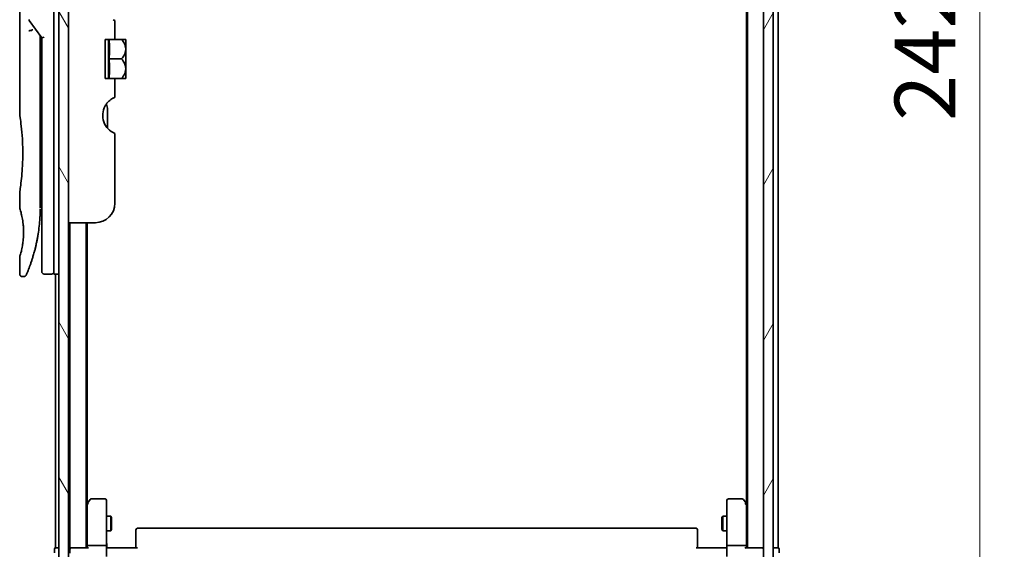
# Model space of a CAD drawing. Units: millimetres. Extents: x 72 to 8138, y 40 to 1451.
# Drawn here: x 3653 to 3854, y 541 to 649 of the extents above; entities that cross this region are included whole.
import ezdxf

# ---------------------------------------------------------------- set-up
doc = ezdxf.new("R2010")
doc.units = ezdxf.units.MM
doc.header["$LTSCALE"] = 5
doc.layers.get('Defpoints').update_dxf_attribs({"lineweight": 25})
for name, color, linetype, lineweight in [('Dimension (ISO)', 7, 'Continuous', 18), ('Hatch (ISO)', 1, 'Continuous', 18), ('Visible (ISO)', 7, 'Continuous', 35)]:
    doc.layers.add(name, color=color, linetype=linetype, lineweight=lineweight)
doc.styles.add('Note Text (TK)', font='MS PGothic.ttf')
doc.dimstyles.new('Default - Method 1b (TK)', dxfattribs={"dimscale": 5, "dimtxt": 2.5, "dimasz": 2.5, "dimexe": 1, "dimexo": 1.5, "dimgap": 1, "dimtad": 1, "dimdsep": 46, "dimtxsty": 'Note Text (TK)', "dimblk": 'OPEN', "dimcen": 0.09, "dimdle": 5, "dimclrd": 100, "dimclre": 100, "dimclrt": 7, "dimadec": 1, "dimazin": 1, "dimtfac": 1, "dimtmove": 0, "dimatfit": 3, "dimldrblk": 'OPEN', "dimfxl": 1, "dimtolj": 1, "dimlwd": -1, "dimlwe": -1, "dimarcsym": 0})

# ---------------------------------------------------------------- blocks, each defined once
blk = doc.blocks.new('_Open')
at = {"color": 0, "linetype": 'ByBlock', "lineweight": -2}
for p, q in [((-1, 0.167), (0, 0)), ((-1, -0.167), (0, 0)), ((0, 0), (-1, 0))]:
    blk.add_line(p, q, dxfattribs=at)
blk = doc.blocks.new('*D35')
at = {"layer": 'Defpoints', "color": 0}
for p in [(3802.2, 762.03), (3849.3, 762.03), (3802.2, 520.03)]:
    blk.add_point(p, dxfattribs=at)
at = {"layer": 'Dimension (ISO)', "color": 100}
for p, q in [((3809.7, 762.03), (3854.3, 762.03)), ((3849.3, 532.53), (3849.3, 749.53)), ((3809.7, 520.03), (3854.3, 520.03))]:
    blk.add_line(p, q, dxfattribs=at)
at = {"layer": 'Dimension (ISO)', "color": 100, "xscale": 12.5, "yscale": 12.5, "zscale": 12.5}
for p, rotation in [((3849.3, 762.03), 90), ((3849.3, 520.03), 270)]:
    blk.add_blockref('_Open', p, dxfattribs=dict(at, rotation=rotation))
at = {"layer": 'Dimension (ISO)', "color": 7, "insert": (3838.07, 628.36), "char_height": 12.5, "attachment_point": 4, "rotation": 90, "style": 'Note Text (TK)'}
blk.add_mtext('\\A1;\\fMS PGothic|b0|i0;{\\H12.4500;242', dxfattribs=at)

msp = doc.modelspace()

# ---------------------------------------------------------------- hatches: boundary and pattern name
at = {"layer": 'Hatch (ISO)'}
h = msp.add_hatch(dxfattribs=at)
h.set_pattern_fill('ANSI31', color=256, scale=127, angle=14.999978, style=0)
h.set_pattern_definition([(60, (1965, 0), (-13.74815, 7.9375), [])])
h.paths.add_polyline_path([(3804.995, 521.325), (3806.995, 521.325), (3806.995, 760.725), (3804.995, 760.725)])
h = msp.add_hatch(dxfattribs=at)
h.set_pattern_fill('ANSI31', color=256, scale=127, angle=75.000175, style=0)
h.set_pattern_definition([(120.0002, (1965, 0), (-13.74813, -7.93754), [])])
h.paths.add_polyline_path([(3662.695, 522.025), (3662.695, 760.025), (3660.695, 760.025), (3660.695, 522.025)])

# ---------------------------------------------------------------- linework, layer by layer
at = {"layer": 'Visible (ISO)'}
for p, q in [((3804.995, 760.725), (3804.995, 521.325)), ((3806.995, 521.325), (3806.995, 760.725)), ((3660.695, 760.025), (3660.695, 522.025)), ((3662.695, 522.025), (3662.695, 760.025)), ((3801.695, 741.025), (3801.695, 541.025)), ((3807.995, 541.025), (3807.995, 741.025)), ((3801.495, 731.9583), (3801.495, 550.0917)), ((3652.695, 669.3245), (3652.695, 629.625)), ((3659.695, 611.025), (3659.695, 671.025)), ((3654.6633, 648.8896), (3657.195, 645.3092)), ((3672.195, 648.9037), (3672.195, 645.025)), ((3656.895, 645.4934), (3656.895, 644.6232)), ((3657.695, 645.4681), (3657.195, 645.3092)), ((3657.195, 645.3092), (3657.195, 611.025)), ((3656.895, 610.525), (3656.895, 644.6232)), ((3672.195, 645.025), (3670.195, 645.025)), ((3670.195, 637.025), (3670.195, 645.025)), ((3670.8732, 645.025), (3670.8732, 637.025)), ((3672.195, 645.025), (3673.5372, 645.025)), ((3674.4048, 645.025), (3673.5372, 645.025)), ((3674.4223, 645.0105), (3674.4223, 641.025)), ((3670.9858, 641.025), (3673.5372, 641.025)), ((3674.4223, 639.1143), (3674.4223, 641.025)), ((3674.4223, 639.1143), (3674.4223, 637.0395)), ((3670.195, 637.025), (3672.195, 637.025)), ((3672.195, 637.025), (3672.195, 633.1463)), ((3672.195, 637.025), (3673.5372, 637.025)), ((3673.5372, 637.025), (3674.4048, 637.025)), ((3670.695, 626.8287), (3670.695, 630.7112)), ((3672.195, 625.7664), (3672.195, 611.525)), ((3652.695, 613.825), (3652.695, 610.5251)), ((3656.895, 612.3477), (3657.195, 612.3899)), ((3657.195, 611.025), (3657.195, 597.525)), ((3659.695, 611.025), (3659.695, 597.025)), ((3668.195, 607.525), (3662.695, 607.525)), ((3662.995, 607.525), (3662.995, 541.025)), ((3666.295, 541.025), (3666.295, 607.525)), ((3666.495, 550.0917), (3666.495, 607.525)), ((3652.695, 600.5249), (3652.695, 597.025)), ((3659.195, 597.025), (3657.695, 597.025)), ((3660.695, 597.025), (3659.695, 597.025)), ((3659.995, 597.025), (3659.995, 541.025)), ((3653.5698, 596.525), (3653.195, 596.525)), ((3667.105, 550.905), (3666.555, 550.1717)), ((3670.195, 551.025), (3667.345, 551.025)), ((3670.495, 549.9616), (3670.495, 550.725)), ((3797.495, 550.725), (3797.495, 549.9616)), ((3800.645, 551.025), (3797.795, 551.025)), ((3801.435, 550.1717), (3800.885, 550.905)), ((3666.555, 550.1717), (3666.295, 549.825)), ((3666.495, 549.9917), (3666.495, 541.4007)), ((3666.795, 549.9616), (3666.6394, 550.1172)), ((3670.495, 541.4007), (3670.495, 549.9616)), ((3797.495, 549.9616), (3797.495, 541.4007)), ((3801.195, 549.9616), (3801.3506, 550.1172)), ((3801.695, 549.825), (3801.435, 550.1717)), ((3801.495, 541.4007), (3801.495, 549.9917)), ((3670.495, 547.525), (3671.345, 547.525)), ((3671.345, 544.525), (3671.345, 547.525)), ((3671.4984, 547.2183), (3671.345, 547.525)), ((3671.4984, 547.2183), (3671.4984, 544.8317)), ((3796.4917, 547.2183), (3796.645, 547.525)), ((3796.4917, 544.8317), (3796.4917, 547.2183)), ((3796.645, 547.525), (3796.645, 544.525)), ((3797.495, 547.525), (3796.645, 547.525)), ((3670.495, 544.525), (3671.345, 544.525)), ((3671.4984, 544.8317), (3671.345, 544.525)), ((3676.495, 544.6664), (3676.495, 544.725)), ((3676.495, 544.6664), (3676.495, 543.9593)), ((3791.195, 545.025), (3676.795, 545.025)), ((3791.495, 544.725), (3791.495, 544.6664)), ((3791.495, 543.9593), (3791.495, 544.6664)), ((3796.4917, 544.8317), (3796.645, 544.525)), ((3797.495, 544.525), (3796.645, 544.525)), ((3676.495, 543.8179), (3676.495, 543.9593)), ((3676.495, 543.8179), (3676.495, 541.4392)), ((3791.495, 543.9593), (3791.495, 543.8179)), ((3791.495, 541.4392), (3791.495, 543.8179)), ((3659.795, 540.725), (3659.795, 540.025)), ((3660.295, 541.025), (3659.995, 541.025)), ((3660.695, 541.025), (3660.295, 541.025)), ((3662.995, 541.025), (3662.695, 541.025)), ((3663.295, 541.025), (3662.995, 541.025)), ((3662.995, 540.725), (3662.995, 539.9007)), ((3666.5829, 541.025), (3663.295, 541.025)), ((3666.495, 541.4007), (3666.495, 541.025)), ((3666.795, 541.525), (3670.195, 541.525)), ((3670.495, 541.4007), (3670.495, 539.225)), ((3670.5028, 541.025), (3670.7201, 541.025)), ((3670.995, 541.025), (3670.7201, 541.025)), ((3670.995, 541.025), (3676.795, 541.025)), ((3676.495, 541.025), (3676.495, 541.4392)), ((3791.195, 541.025), (3796.995, 541.025)), ((3791.495, 541.4392), (3791.495, 541.025)), ((3797.27, 541.025), (3796.995, 541.025)), ((3797.27, 541.025), (3797.4873, 541.025)), ((3797.495, 539.225), (3797.495, 541.4007)), ((3797.795, 541.525), (3801.195, 541.525)), ((3804.695, 541.025), (3801.4072, 541.025)), ((3801.495, 541.025), (3801.495, 541.4007)), ((3804.995, 541.025), (3804.695, 541.025)), ((3807.695, 541.025), (3806.995, 541.025)), ((3807.995, 541.025), (3807.695, 541.025)), ((3808.195, 540.025), (3808.195, 540.725))]:
    msp.add_line(p, q, dxfattribs=at)
for centre, radius, start, end in [((3655.0715, 649.1784), 0.5, 191.433685, 215.269802), ((3669.6584, 639.2866), 7.447, 50.229666, 50.404843), ((3669.6584, 642.7634), 7.447, 309.595157, 309.770334), ((3673.695, 629.4745), 4, 151.044976, 247.975687), ((3668.695, 630.7112), 2, 0, 31.260311), ((3668.195, 611.525), 4, 270, 0), ((3657.695, 597.525), 0.5, 180, 270), ((3659.195, 597.525), 0.5, 270, 0.000929), ((3667.345, 550.725), 0.3, 90, 143.130102), ((3670.195, 550.725), 0.3, 0, 90), ((3797.795, 550.725), 0.3, 90, 180), ((3800.645, 550.725), 0.3, 36.869898, 90), ((3666.795, 549.9917), 0.3, 156.562004, 180), ((3666.795, 549.9917), 0.3, 143.130102, 156.562021), ((3801.195, 549.9917), 0.3, 23.437984, 36.869898), ((3801.195, 549.9917), 0.3, 0, 23.437984), ((3676.795, 544.725), 0.3, 90, 180), ((3791.195, 544.725), 0.3, 0, 90), ((3660.095, 540.725), 0.3, 90, 180), ((3663.295, 540.725), 0.3, 90, 180), ((3804.695, 540.725), 0.3, 0, 90), ((3807.895, 540.725), 0.3, 0, 90)]:
    msp.add_arc(centre, radius, start, end, dxfattribs=at)
for centre, major_axis, ratio, start_param, end_param in [((3655.0723, 646.6789), (1.641, -5.1629), 0.00016008, 4.67538049, 4.71243591), ((3649.6821, 643.025), (21.4285, 0), 0.8660254, 6.17520341, 6.3911672), ((3649.6821, 639.025), (21.4285, 0), 0.8660254, 6.17520341, 6.3911672), ((3666.7725, 549.9616), (-0.4823, -0.2411), 0.37002441, 4.52944541, 4.80417225), ((3801.2176, 549.9616), (0.4823, -0.2411), 0.37002441, 1.47901306, 1.75373989), ((3666.795, 541.4007), (-0.3, 0), 0.41421356, 4.71238898, 6.28318531), ((3666.795, 540.725), (0.2772, -0.2772), 0.41421356, 1.96349541, 2.74889357), ((3670.195, 541.4007), (-0.3, 0), 0.41421356, 3.14159265, 4.71238898), ((3797.795, 541.4007), (-0.3, 0), 0.41421356, 4.71238898, 6.28318531), ((3801.195, 541.4007), (-0.3, 0), 0.41421356, 3.14159265, 4.71238898), ((3801.195, 540.725), (0.2772, 0.2772), 0.41421356, 0.39269908, 1.17809725)]:
    msp.add_ellipse(centre, major_axis=major_axis, ratio=ratio, start_param=start_param, end_param=end_param, dxfattribs=at)
for points, knots in [([(3672.195, 648.9037), (3672.195, 648.9037), (3672.1495, 648.9115), (3671.9967, 648.9612), (3671.9127, 648.993), (3671.8193, 649.0426)], [0.588604383, 0.588604383, 0.588604383, 0.588604383, 0.66001689, 0.66001689, 0.709460834, 0.709460834, 0.709460834, 0.709460834]), ([(3654.5905, 646.7401), (3654.5935, 646.7435), (3654.597, 646.7469), (3654.6139, 646.7616), (3654.6312, 646.7729), (3654.6755, 646.7957), (3654.7032, 646.8071), (3654.7723, 646.8298), (3654.8149, 646.8408), (3654.9084, 646.8587), (3654.9587, 646.8655), (3655.0107, 646.8696)], [-0.0035474094, -0.0035474094, -0.0035474094, -0.0035474094, 0, 0, 0.0121110702, 0.0121110702, 0.0253283076, 0.0253283076, 0.0409550961, 0.0409550961, 0.0567261932, 0.0567261932, 0.0567261932, 0.0567261932]), ([(3655.393, 646.9737), (3655.3923, 646.9737), (3655.3917, 646.9737), (3655.3697, 646.9735), (3655.3459, 646.9714), (3655.2912, 646.9631), (3655.26, 646.9566), (3655.1939, 646.9392), (3655.1593, 646.9284), (3655.0865, 646.9023), (3655.0486, 646.8869), (3655.0107, 646.8696)], [-0.0482814381, -0.0482814381, -0.0482814381, -0.0482814381, -0.0479423389, -0.0479423389, -0.036913557, -0.036913557, -0.0247217991, -0.0247217991, -0.0125834654, -0.0125834654, -0.000001, -0.000001, -0.000001, -0.000001]), ([(3673.5372, 645.025), (3673.7928, 644.7548), (3674.0039, 644.4539), (3674.2454, 643.9327), (3674.3135, 643.7283), (3674.3735, 643.4288), (3674.3867, 643.3381), (3674.3985, 643.2064), (3674.4011, 643.1657), (3674.4036, 643.1054), (3674.4041, 643.0857), (3674.4047, 643.0524), (3674.4048, 643.0387), (3674.4048, 643.0113), (3674.4047, 642.9976), (3674.4041, 642.9642), (3674.4036, 642.9446), (3674.4011, 642.8842), (3674.3985, 642.8436), (3674.3867, 642.7118), (3674.3735, 642.6211), (3674.3134, 642.3214), (3674.2453, 642.117), (3674.0037, 641.5959), (3673.7927, 641.2951), (3673.5372, 641.025)], [-0.504028784, -0.504028784, -0.504028784, -0.504028784, -0.383038682, -0.383038682, -0.309375218, -0.309375218, -0.277683316, -0.277683316, -0.263571672, -0.263571672, -0.256762167, -0.256762167, -0.252013225, -0.252013225, -0.247263876, -0.247263876, -0.240452373, -0.240452373, -0.226339611, -0.226339611, -0.194637418, -0.194637418, -0.120939273, -0.120939273, 0, 0, 0, 0]), ([(3674.4035, 639.1068), (3674.4025, 639.1356), (3674.401, 639.1645), (3674.3957, 639.2428), (3674.3909, 639.2923), (3674.3503, 639.6094), (3674.2731, 639.8705), (3674.0078, 640.4483), (3673.7952, 640.7523), (3673.5372, 641.025)], [0.000001001, 0.000001001, 0.000001001, 0.000001001, 0.010001701, 0.010001701, 0.027192189, 0.027192189, 0.120532295, 0.120532295, 0.242601576, 0.242601576, 0.242601576, 0.242601576]), ([(3674.4035, 639.1068), (3674.4039, 639.0938), (3674.4042, 639.0809), (3674.4046, 639.0556), (3674.4048, 639.0434), (3674.4048, 639.0177), (3674.4047, 639.0043), (3674.4043, 638.9734), (3674.4039, 638.956), (3674.402, 638.9015), (3674.3999, 638.8646), (3674.3939, 638.789), (3674.3899, 638.7505), (3674.3545, 638.4706), (3674.2891, 638.2345), (3674.041, 637.6498), (3673.8155, 637.3193), (3673.5372, 637.025)], [-0.261607574, -0.261607574, -0.261607574, -0.261607574, -0.257118201, -0.257118201, -0.252865117, -0.252865117, -0.2482201, -0.2482201, -0.242162024, -0.242162024, -0.229341367, -0.229341367, -0.215924094, -0.215924094, -0.131758474, -0.131758474, 0, 0, 0, 0]), ([(3672.195, 633.1463), (3672.195, 633.1463), (3672.1495, 633.1385), (3671.9967, 633.0889), (3671.9127, 633.057), (3671.8193, 633.0074)], [0, 0, 0, 0, 0.071412507, 0.071412507, 0.120856451, 0.120856451, 0.120856451, 0.120856451]), ([(3671.8193, 633.0074), (3671.7958, 632.9949), (3671.7717, 632.9818), (3671.6281, 632.9018), (3671.4662, 632.8006), (3671.0761, 632.5136), (3670.7772, 632.2329), (3670.4274, 631.7913), (3670.3044, 631.6071), (3670.195, 631.411)], [0.120523287, 0.120523287, 0.120523287, 0.120523287, 0.132889536, 0.132889536, 0.192939833, 0.192939833, 0.298795375, 0.298795375, 0.363059966, 0.363059966, 0.363059966, 0.363059966]), ([(3652.695, 629.625), (3652.695, 629.625), (3652.6951, 629.6248), (3652.6973, 629.611), (3652.7333, 629.3912), (3652.8532, 628.5686), (3652.935, 627.9764), (3653.0995, 626.495), (3653.18, 625.6184), (3653.2673, 624.1455), (3653.2907, 623.6149), (3653.3154, 622.7123), (3653.3213, 622.3479), (3653.325, 621.644), (3653.3233, 621.3056), (3653.3116, 620.5449), (3653.2997, 620.1251), (3653.2524, 618.9631), (3653.2059, 618.2466), (3653.0886, 616.8421), (3653.0164, 616.1787), (3652.8752, 615.0295), (3652.8084, 614.5677), (3652.7191, 613.9725), (3652.695, 613.825), (3652.695, 613.825), (3652.695, 613.825), (3652.695, 613.825), (3652.695, 613.825)], [2.49202085, 2.49202085, 2.49202085, 2.49202085, 2.5021568, 2.5021568, 2.81516864, 2.81516864, 3.12614132, 3.12614132, 3.43759322, 3.43759322, 3.60275456, 3.60275456, 3.71254384, 3.71254384, 3.81404412, 3.81404412, 3.94184378, 3.94184378, 4.17485246, 4.17485246, 4.43784711, 4.43784711, 4.71936831, 4.71936831, 4.98376848, 4.98376848, 4.98376848, 4.98379265, 4.98379265, 4.98379265, 4.98379265]), ([(3657.195, 611.4018), (3657.195, 611.458), (3657.195, 611.5185), (3657.195, 611.7122), (3657.195, 611.859), (3657.195, 612.0242), (3657.195, 612.0371), (3657.195, 612.0501)], [0.0252781553, 0.0252781553, 0.0252781553, 0.0252781553, 0.0485557227, 0.0485557227, 0.0962959803, 0.0962959803, 0.1003156194, 0.1003156194, 0.1003156194, 0.1003156194]), ([(3652.6952, 610.5251), (3652.6951, 610.5251), (3652.6973, 610.518), (3652.7019, 610.5039), (3652.7289, 610.4215), (3652.8364, 610.1034), (3653.0457, 609.3045), (3653.1334, 608.9416), (3653.2847, 608.1372), (3653.3506, 607.7241), (3653.4334, 606.9588), (3653.459, 606.6478), (3653.4832, 606.1603), (3653.4889, 605.9989), (3653.4944, 605.7112), (3653.4954, 605.5864), (3653.4944, 605.3288), (3653.4922, 605.197), (3653.4827, 604.8636), (3653.4732, 604.6664), (3653.4451, 604.2386), (3653.4251, 604.0141), (3653.362, 603.4304), (3653.3133, 603.1003), (3653.1863, 602.3613), (3653.105, 601.9982), (3652.9211, 601.2485), (3652.8189, 600.9148), (3652.7168, 600.5898), (3652.6967, 600.5247), (3652.695, 600.5249)], [5.1903818, 5.1903818, 5.1903818, 5.1903818, 5.27312529, 5.27312529, 5.27312529, 5.7585985, 5.7585985, 6.02462444, 6.02462444, 6.22959904, 6.22959904, 6.35491752, 6.35491752, 6.41586853, 6.41586853, 6.46280301, 6.46280301, 6.51324105, 6.51324105, 6.59214411, 6.59214411, 6.69075201, 6.69075201, 6.86543806, 6.86543806, 7.13768554, 7.13768554, 7.56942751, 7.56942751, 7.85907428, 7.85907428, 7.85907428, 7.85907428]), ([(3656.8316, 608.4445), (3656.8334, 608.473), (3656.8351, 608.5015), (3656.8367, 608.5301), (3656.8433, 608.6419), (3656.8493, 608.7538), (3656.8547, 608.8654), (3656.8687, 609.1533), (3656.8791, 609.4442), (3656.8858, 609.735), (3656.89, 609.9164), (3656.8928, 610.0982), (3656.8941, 610.2804)], [58.46843346, 58.46843346, 58.46843346, 58.46843346, 58.58174731, 58.58174731, 58.58174731, 59.02601272, 59.02601272, 59.02601272, 60.1717263, 60.1717263, 60.1717263, 60.88600972, 60.88600972, 60.88600972, 60.88600972]), ([(3654.838, 598.8488), (3654.8551, 598.8958), (3654.8723, 598.9435), (3654.8896, 598.9919), (3654.9265, 599.0947), (3654.9639, 599.2005), (3655.0014, 599.3086), (3655.0494, 599.4466), (3655.098, 599.5892), (3655.1473, 599.7375), (3655.218, 599.9497), (3655.2902, 600.1736), (3655.3646, 600.4137), (3655.3824, 600.4711), (3655.4003, 600.5295), (3655.4183, 600.5887), (3655.4642, 600.7398), (3655.5106, 600.8963), (3655.5559, 601.0534), (3655.6015, 601.2114), (3655.6449, 601.3659), (3655.688, 601.5238), (3655.7051, 601.5863), (3655.7221, 601.6494), (3655.7392, 601.7134), (3655.8004, 601.9426), (3655.8606, 602.1776), (3655.9196, 602.4192), (3655.9269, 602.4494), (3655.9343, 602.4797), (3655.9417, 602.5103), (3655.9915, 602.7169), (3656.0415, 602.9328), (3656.0893, 603.1489), (3656.1235, 603.3037), (3656.1572, 603.4608), (3656.1903, 603.6213), (3656.2092, 603.713), (3656.228, 603.8059), (3656.2466, 603.9), (3656.297, 604.155), (3656.3448, 604.4118), (3656.3915, 604.6806), (3656.4082, 604.7772), (3656.4247, 604.8747), (3656.4409, 604.9731), (3656.4543, 605.054), (3656.4674, 605.1356), (3656.4803, 605.2176)], [41.58669084, 41.58669084, 41.58669084, 41.58669084, 41.98090327, 41.98090327, 41.98090327, 42.81857863, 42.81857863, 42.81857863, 43.88911013, 43.88911013, 43.88911013, 45.42164298, 45.42164298, 45.42164298, 45.78777933, 45.78777933, 45.78777933, 46.72212408, 46.72212408, 46.72212408, 47.66087162, 47.66087162, 47.66087162, 48.03234767, 48.03234767, 48.03234767, 49.36100632, 49.36100632, 49.36100632, 49.5266883, 49.5266883, 49.5266883, 50.64621444, 50.64621444, 50.64621444, 51.44814889, 51.44814889, 51.44814889, 51.90624905, 51.90624905, 51.90624905, 53.1466807, 53.1466807, 53.1466807, 53.59267318, 53.59267318, 53.59267318, 53.95999028, 53.95999028, 53.95999028, 53.95999028]), ([(3653.195, 596.525), (3653.1412, 596.525), (3653.0867, 596.5339), (3652.9854, 596.568), (3652.9372, 596.5933), (3652.8523, 596.6571), (3652.8145, 596.6963), (3652.754, 596.7836), (3652.7304, 596.8327), (3652.702, 596.9293), (3652.695, 596.9774), (3652.695, 597.025)], [0, 0, 0, 0, 0.0161472286, 0.0161472286, 0.0320713275, 0.0320713275, 0.048003423, 0.048003423, 0.0639352339, 0.0639352339, 0.0782148362, 0.0782148362, 0.0782148362, 0.0782148362]), ([(3654.034, 596.8385), (3654.0318, 596.8336), (3654.0302, 596.83), (3654.0287, 596.8264), (3654.0283, 596.8255), (3654.0278, 596.8245), (3654.0278, 596.8243), (3654.0275, 596.8238), (3654.0275, 596.8238), (3654.0275, 596.8236), (3654.0274, 596.8236), (3654.0273, 596.8233), (3654.0273, 596.8233), (3654.0272, 596.823), (3654.0271, 596.8228), (3654.0268, 596.8221), (3654.0266, 596.8218), (3654.0263, 596.8211), (3654.0261, 596.8206), (3654.0251, 596.8184), (3654.0242, 596.8164), (3654.0093, 596.7843), (3653.9922, 596.7553), (3653.9527, 596.7018), (3653.9302, 596.6769), (3653.881, 596.6322), (3653.854, 596.6123), (3653.7968, 596.5783), (3653.7664, 596.5641), (3653.6823, 596.5346), (3653.6257, 596.525), (3653.5698, 596.525)], [0, 0, 0, 0, 0.03163707, 0.03163707, 0.046881773, 0.046881773, 0.058315144, 0.058315144, 0.059387038, 0.059387038, 0.060007284, 0.060007284, 0.060317536, 0.060317536, 0.060629916, 0.060629916, 0.060787597, 0.060787597, 0.060945202, 0.060945202, 0.061580372, 0.061580372, 0.071569593, 0.071569593, 0.081541727, 0.081541727, 0.091513861, 0.091513861, 0.101485994, 0.101485994, 0.118244563, 0.118244563, 0.118244563, 0.118244563]), ([(3654.0278, 596.8245), (3654.0278, 596.8245), (3654.0278, 596.8245), (3654.0278, 596.8245), (3654.0279, 596.8245), (3654.0279, 596.8246), (3654.0279, 596.8247), (3654.029, 596.8272), (3654.0386, 596.849), (3654.0557, 596.8884), (3654.0683, 596.9172), (3654.0849, 596.9554), (3654.1053, 597.0029), (3654.1149, 597.025), (3654.1253, 597.0493), (3654.1366, 597.0757), (3654.1484, 597.1032), (3654.1611, 597.1331), (3654.1749, 597.1656), (3654.202, 597.2293), (3654.2329, 597.3025), (3654.2674, 597.3853), (3654.3129, 597.4947), (3654.3643, 597.6195), (3654.4206, 597.7593)], [30.53115755, 30.53115755, 30.53115755, 30.53115755, 30.55267483, 30.55267483, 30.55267483, 30.64500148, 30.64500148, 30.64500148, 32.46549772, 32.46549772, 32.46549772, 33.79937934, 33.79937934, 33.79937934, 34.4215142, 34.4215142, 34.4215142, 35.06779704, 35.06779704, 35.06779704, 36.33754755, 36.33754755, 36.33754755, 38.01335955, 38.01335955, 38.01335955, 38.01335955]), ([(3666.5198, 550.111), (3666.5225, 550.1121), (3666.5254, 550.1131), (3666.5421, 550.118), (3666.5636, 550.1208), (3666.6006, 550.1209), (3666.6202, 550.1197), (3666.6394, 550.1172)], [0.250886766, 0.250886766, 0.250886766, 0.250886766, 0.2528779694, 0.2528779694, 0.2619584182, 0.2619584182, 0.268388032, 0.268388032, 0.268388032, 0.268388032]), ([(3801.4703, 550.111), (3801.4679, 550.112), (3801.4653, 550.1129), (3801.4481, 550.1181), (3801.4287, 550.1206), (3801.3915, 550.1211), (3801.3707, 550.1198), (3801.3506, 550.1172)], [0.3810312192, 0.3810312192, 0.3810312192, 0.3810312192, 0.382741903, 0.382741903, 0.3917616542, 0.3917616542, 0.3985536381, 0.3985536381, 0.3985536381, 0.3985536381]), ([(3670.495, 542.1875), (3670.495, 542.1182), (3670.4975, 542.0463), (3670.5045, 541.898), (3670.5089, 541.8214), (3670.5162, 541.6644), (3670.5191, 541.584), (3670.521, 541.4221), (3670.52, 541.3407), (3670.515, 541.1804), (3670.511, 541.1016), (3670.507, 541.025)], [0, 0, 0, 0, 0.022954349, 0.022954349, 0.045908698, 0.045908698, 0.068863048, 0.068863048, 0.091817397, 0.091817397, 0.114771746, 0.114771746, 0.114771746, 0.114771746]), ([(3797.495, 542.1875), (3797.495, 542.1182), (3797.4925, 542.0463), (3797.4856, 541.898), (3797.4812, 541.8214), (3797.4738, 541.6644), (3797.471, 541.584), (3797.469, 541.4221), (3797.47, 541.3407), (3797.475, 541.1804), (3797.479, 541.1016), (3797.483, 541.025)], [0, 0, 0, 0, 0.022954349, 0.022954349, 0.045908698, 0.045908698, 0.068863048, 0.068863048, 0.091817397, 0.091817397, 0.114771746, 0.114771746, 0.114771746, 0.114771746])]:
    msp.add_open_spline(points, degree=3, knots=knots, dxfattribs=at)
for points in [[(3656.8922, 645.7375), (3656.894, 645.6565), (3656.895, 645.5751), (3656.895, 645.4934)], [(3657.195, 612.0501), (3657.195, 612.1007), (3657.195, 612.1523), (3657.195, 612.2043)], [(3657.195, 611.2349), (3657.195, 611.2674), (3657.195, 611.3024), (3657.195, 611.3398)], [(3656.8316, 608.4445), (3656.764, 607.3366), (3656.6417, 606.2441), (3656.4803, 605.2176)], [(3656.3554, 604.4768), (3656.1952, 603.5857), (3656.0113, 602.771), (3655.8335, 602.0744)], [(3654.838, 598.8488), (3654.6834, 598.4237), (3654.5405, 598.0571), (3654.4206, 597.7593)]]:
    msp.add_open_spline(points, degree=3, dxfattribs=at)

# ---------------------------------------------------------------- dimensions: what is measured, and where the dimension line sits
at = {"layer": 'Dimension (ISO)', "color": 100}
dim = msp.add_linear_dim(base=(3849.2974, 762.025), p1=(3802.195, 520.025), p2=(3802.195, 762.025), angle=90, text='\\fMS PGothic|b0|i0;{\\H12.4500;<>', dimstyle='Default - Method 1b (TK)', override={"dimasz": 2.5, "dimgap": 1, "dimdec": 0, "dimtdec": 0, "dimtofl": 0, "dimatfit": 1}, dxfattribs=at)
dim.commit()
dim.dimension.update_dxf_attribs({"geometry": '*D35', "text_midpoint": (3849.2974, 641.025), "dimtype": 160})

doc.saveas('drawing.dxf')
